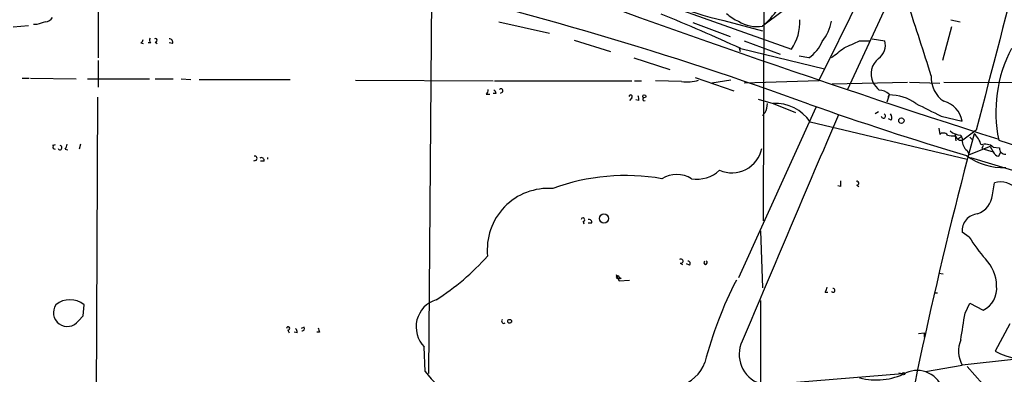
# Model space of a CAD drawing. Extents: x 0 to 78160, y -225297 to 205048.
# Drawn here: x 323 to 441, y 204405 to 204448 of the extents above; entities that cross this region are included whole.
import ezdxf

# ---------------------------------------------------------------- set-up
doc = ezdxf.new("R2010")
doc.units = 0
doc.header["$MEASUREMENT"] = 0
doc.layers.add('MAIN', color=5, linetype='CONTINUOUS')

msp = doc.modelspace()

# ---------------------------------------------------------------- linework, layer by layer
at = {"layer": 'MAIN'}
for p, q in [((439.5047, 204476.8714), (422.3173, 204439.7028)), ((372.2793, 204458.5834), (371.856, 204405.4974)), ((382.1007, 204456.4668), (415.544, 204444.5288)), ((332.0627, 204451.3021), (332.0627, 204443.5128)), ((412.242, 204452.3181), (412.1573, 204423.8701)), ((414.6127, 204449.1854), (412.0727, 204447.3228)), ((380.3227, 204447.8308), (386.4187, 204446.4761)), ((403.6907, 204447.7461), (408.178, 204446.0528)), ((407.416, 204448.0001), (412.0727, 204446.7301)), ((434.7633, 204448.0848), (435.864, 204447.8308)), ((321.818, 204447.2381), (323.6807, 204447.4074)), ((324.6967, 204447.4921), (324.2733, 204447.4921)), ((434.848, 204447.2381), (433.7473, 204443.1741)), ((337.2273, 204445.2908), (337.4813, 204445.2061)), ((338.4127, 204445.2908), (338.074, 204445.2908)), ((338.9207, 204445.3754), (339.1747, 204445.2061)), ((341.0373, 204445.2061), (340.614, 204445.2908)), ((389.382, 204445.6294), (393.7847, 204444.2748)), ((409.8713, 204445.5448), (414.1893, 204443.9361)), ((423.7567, 204445.5448), (424.942, 204445.5448)), ((425.2807, 204445.7988), (426.8047, 204445.5448)), ((409.2787, 204444.6981), (409.3633, 204444.2748)), ((409.448, 204444.6134), (419.5233, 204442.1581)), ((332.0627, 204443.1741), (332.0627, 204439.9568)), ((396.5787, 204443.5128), (400.8967, 204442.0734)), ((417.6607, 204443.5128), (416.4753, 204443.6821)), ((322.9187, 204441.0574), (323.7653, 204441.0574)), ((323.9347, 204441.0574), (329.438, 204440.9728)), ((330.7927, 204440.9728), (338.2433, 204440.9728)), ((338.9207, 204440.9728), (341.122, 204440.9728)), ((342.0533, 204440.9728), (343.2387, 204440.8881)), ((344.2547, 204440.8881), (355.1767, 204440.8881)), ((363.0507, 204440.8034), (379.6453, 204440.7188)), ((379.8147, 204440.7188), (396.3247, 204440.7188)), ((396.6633, 204440.7188), (397.51, 204440.7188)), ((402.336, 204440.6341), (399.2033, 204440.7188)), ((403.9447, 204441.1421), (408.6013, 204439.5334)), ((408.2627, 204440.8034), (405.9767, 204440.4648)), ((418.846, 204440.7188), (409.8713, 204440.4648)), ((420.4547, 204440.3801), (429.514, 204440.5494)), ((429.768, 204440.5494), (433.4087, 204440.4648)), ((433.9167, 204440.5494), (472.44, 204440.4648)), ((380.746, 204439.3641), (380.492, 204439.1948)), ((331.978, 204438.7714), (331.8087, 204395.9301)), ((378.7987, 204439.1101), (379.222, 204439.1101)), ((379.984, 204439.1948), (379.6453, 204439.1948)), ((396.3247, 204438.6868), (396.0707, 204438.3481)), ((397.1713, 204438.3481), (396.8327, 204438.4328)), ((411.5647, 204438.5174), (413.3427, 204438.0094)), ((427.228, 204438.7714), (427.0587, 204438.1788)), ((427.3127, 204439.1101), (427.228, 204438.7714)), ((427.228, 204438.8561), (427.3127, 204439.0254)), ((418.5073, 204437.5014), (409.194, 204417.0121)), ((413.3427, 204438.0094), (416.052, 204436.9088)), ((426.0427, 204436.9934), (425.6193, 204436.7394)), ((412.4113, 204436.9088), (412.0727, 204436.5701)), ((417.83, 204435.8081), (436.7107, 204431.3208)), ((427.5667, 204435.9774), (427.228, 204436.1468)), ((433.578, 204436.4854), (436.118, 204435.8928)), ((433.324, 204435.0461), (433.4087, 204434.2841)), ((437.8113, 204434.7921), (436.2027, 204433.6068)), ((435.2713, 204434.1148), (435.356, 204433.5221)), ((435.9487, 204433.9454), (435.61, 204433.6914)), ((435.9487, 204434.1994), (436.2027, 204433.6068)), ((437.0493, 204433.9454), (437.388, 204433.6068)), ((440.5207, 204433.6068), (451.9507, 204429.8814)), ((326.898, 204433.0141), (326.5593, 204432.9294)), ((328.0833, 204432.5061), (328.422, 204432.4214)), ((329.946, 204433.0988), (329.7767, 204432.5061)), ((436.7107, 204432.3368), (436.9647, 204431.8288)), ((439.5047, 204432.8448), (436.9647, 204431.8288)), ((438.658, 204432.9294), (438.4887, 204432.5908)), ((438.4887, 204432.5908), (439.8433, 204432.1674)), ((439.5047, 204432.8448), (439.8433, 204432.1674)), ((439.8433, 204432.7601), (440.6053, 204432.6754)), ((351.028, 204431.1514), (350.774, 204431.0668)), ((352.044, 204431.0668), (351.6207, 204431.0668)), ((437.134, 204431.4901), (459.994, 204424.6321)), ((440.5207, 204431.6594), (440.7747, 204432.1674)), ((421.4707, 204428.0188), (421.132, 204428.1034)), ((423.418, 204428.1881), (423.672, 204428.0188)), ((439.7587, 204427.0028), (440.0127, 204428.4421)), ((390.4827, 204423.7854), (390.5673, 204423.5314)), ((391.4987, 204423.6161), (391.0753, 204423.6161)), ((411.8187, 204422.6848), (412.0727, 204415.8268)), ((436.9647, 204421.9228), (436.118, 204422.5154)), ((402.1667, 204418.7901), (402.4207, 204418.6208)), ((403.2673, 204418.5361), (402.9287, 204418.7054)), ((394.462, 204417.4354), (394.8007, 204416.6734)), ((394.6313, 204416.9274), (394.8007, 204416.6734)), ((395.0547, 204416.9274), (394.6313, 204416.9274)), ((394.8007, 204417.0968), (395.0547, 204416.9274)), ((433.324, 204417.6048), (433.832, 204417.5201)), ((394.8007, 204416.6734), (396.0707, 204416.7581)), ((419.608, 204415.3188), (419.9467, 204415.3188)), ((432.7313, 204415.2341), (433.1547, 204415.2341)), ((330.2847, 204412.4401), (330.3693, 204413.7948)), ((411.8187, 204414.3028), (411.8187, 204365.1114)), ((436.4567, 204412.7788), (437.0493, 204413.9641)), ((437.0493, 204413.9641), (438.658, 204413.1174)), ((329.692, 204411.8474), (330.2847, 204412.4401)), ((356.87, 204411.0854), (356.5313, 204410.9161)), ((441.8753, 204411.5088), (440.0973, 204408.2068)), ((354.9227, 204410.7468), (355.092, 204410.4081)), ((356.0233, 204410.4081), (355.6847, 204410.4928)), ((358.7327, 204410.4928), (358.394, 204410.4928)), ((430.8687, 204410.3234), (431.546, 204410.4081)), ((431.546, 204410.4081), (431.546, 204409.9001)), ((371.4327, 204405.7514), (371.348, 204408.7148)), ((431.7153, 204405.7514), (436.118, 204406.5134)), ((442.2987, 204407.1908), (436.118, 204406.5134)), ((436.7107, 204406.3441), (439.5047, 204403.2114)), ((412.242, 204404.1428), (428.9213, 204405.4974)), ((428.498, 204405.5821), (428.9213, 204405.4974))]:
    msp.add_line(p, q, dxfattribs=at)
for centre, radius in [((397.8345, 204438.8562), 0.1834), ((428.7943, 204435.9352), 0.3224), ((392.9803, 204424.1665), 0.5519), ((381.6208, 204411.791), 0.2275), ((429.0624, 204405.4975), 0.1411)]:
    msp.add_circle(centre, radius, dxfattribs=at)
for centre, radius, start, end in [((-464.8035, 204883.8837), 988.5502, 333.3654749, 335.6220304), ((848.4287, 205707.2618), 1337.2997, 249.2584255, 252.240415), ((5880.493, 203027.498), 5621.6778, 165.2735709, 165.5027539), ((272.3128, 204038.4892), 425.0586, 70.004404, 77.206441), ((415.0954, 204483.5906), 36.4096, 235.963127, 257.8239), ((410.3368, 204451.2592), 3.5337, 223.053988, 251.131272), ((403.9983, 204456.5937), 12.2941, 311.053918, 323.927432), ((-10.3708, 204302.8343), 463.9132, 17.367405, 18.488448), ((409.8771, 204193.6692), 267.7345, 108.322042, 108.551232), ((325.6284, 204448.9307), 1.1031, 274.382771, 327.550319), ((307.6557, 204222.9766), 243.8945, 65.331851, 67.781807), ((411.3622, 204451.1595), 3.902, 236.243142, 280.491477), ((411.0154, 204447.7458), 5.5549, 324.611001, 3.498741), ((414.9878, 204448.8539), 5.4634, 321.59733, 350.108722), ((336.9311, 204445.7564), 0.5518, 302.463229, 355.603684), ((338.6666, 204445.6294), 0.4233, 143.124688, 233.135518), ((338.9489, 204445.6012), 0.2276, 262.88123, 119.741759), ((340.5952, 204445.3379), 0.4613, 343.399492, 87.664214), ((415.0971, 204447.2685), 4.5473, 304.31702, 336.566143), ((211.1452, 204910.8077), 511.54, 294.329833, 294.559011), ((424.9033, 204445.0338), 1.9689, 305.3594, 15.042766), ((124.8164, 204825.0933), 482.6548, 307.759612, 307.988803), ((456.6517, 204436.9821), 16.4803, 152.415575, 191.818236), ((427.5031, 204441.5654), 2.3669, 128.097269, 205.419635), ((402.8861, 204446.3108), 5.7033, 264.465041, 285.060131), ((428.0742, 204441.9885), 3.0674, 207.979423, 230.602432), ((435.786, 204441.103), 3.3996, 176.485586, 236.643212), ((378.0958, 204439.7621), 0.9587, 317.151439, 356.453861), ((379.4338, 204439.1525), 0.5518, 4.396316, 57.536771), ((380.5766, 204439.5334), 0.2395, 315.016916, 134.983084), ((426.009, 204437.7051), 1.9167, 47.14175, 86.461333), ((396.1856, 204438.8319), 0.2011, 313.790557, 173.087058), ((396.2401, 204438.5176), 0.9465, 349.683783, 26.559637), ((397.8487, 204438.5175), 0.1893, 116.578587, 296.537987), ((427.1015, 204438.8138), 0.1334, 341.469988, 18.489283), ((427.3611, 204433.5766), 5.449, 54.439954, 90.508927), ((433.19, 204435.3812), 2.9724, 9.911055, 75.848749), ((409.517, 204438.1564), 3.1517, 336.681342, 357.326695), ((413.5849, 204432.8289), 5.1862, 35.061077, 92.676757), ((550.6216, 204813.7239), 398.6271, 250.51579, 253.38313), ((813.0637, 205199.2667), 851.9652, 243.3203574, 243.5495344), ((7231.0631, 201523.2002), 7406.9039, 156.83732213, 157.06650507), ((426.6353, 204436.4995), 0.2544, 183.177331, 70.553719), ((427.0347, 204436.304), 0.6242, 328.453829, 44.227622), ((435.9548, 204436.0562), 1.8568, 226.586475, 269.811771), ((936.7817, 204299.7512), 517.056, 164.908931, 170.395042), ((433.8367, 204433.8279), 0.6255, 36.432086, 133.173271), ((435.0597, 204436.9541), 2.8472, 255.358045, 274.262113), ((435.971, 204434.2909), 0.6997, 180.556809, 282.127356), ((437.6461, 204433.5466), 1.5293, 177.743981, 232.289319), ((435.7135, 204432.2745), 2.7903, 15.370559, 48.639644), ((326.8839, 204432.7601), 0.2544, 86.822669, 273.177331), ((327.4639, 204432.6849), 0.246, 202.497994, 83.744698), ((327.3818, 204433.1575), 0.9573, 317.120783, 356.484521), ((408.3835, 204433.3387), 3.6812, 246.370801, 348.277993), ((438.9131, 204431.6938), 1.4151, 48.89978, 111.086349), ((441.2827, 204432.5908), 0.6827, 172.88123, 277.11877), ((350.9433, 204431.4054), 0.2677, 288.441716, 108.421413), ((351.7477, 204431.1726), 0.3147, 340.349851, 132.282263), ((352.6413, 204431.4054), 0.1935, 154.044033, 205.929341), ((440.9757, 204437.5439), 7.2497, 233.131051, 273.096404), ((440.5996, 204432.4703), 0.8147, 201.826223, 264.442654), ((404.1494, 204433.0089), 4.1071, 261.203246, 312.195426), ((395.5733, 204404.3356), 25.0033, 79.883103, 110.438787), ((401.7433, 204426.0926), 3.3655, 58.109208, 121.890792), ((590.7706, 204428.3574), 169.3002, 179.885375, 180.114592), ((386.2784, 204420.4328), 7.3536, 85.604402, 186.214225), ((423.4462, 204428.4139), 0.2275, 262.88123, 119.754253), ((440.7747, 204426.1224), 2.4416, 37.105027, 108.184874), ((437.0462, 204427.2781), 2.7265, 290.044689, 354.204719), ((390.4545, 204424.0112), 0.2276, 277.11877, 172.88123), ((391.1742, 204423.7149), 0.3392, 343.066164, 106.949994), ((438.15, 204422.6848), 2.039, 94.762708, 184.765509), ((456.0115, 204434.0191), 22.5633, 212.418939, 220.725238), ((356.6891, 204439.6049), 29.9178, 302.553108, 318.130809), ((402.2532, 204419.0275), 0.2527, 249.980084, 132.642754), ((435.5475, 204415.9875), 4.7201, 1.132607, 44.537359), ((403.092, 204418.7599), 0.2843, 308.071195, 88.790557), ((405.2146, 204418.8554), 0.2068, 114.148157, 65.826566), ((394.6313, 204417.0968), 0.1694, 0, 270), ((450.5961, 204395.0508), 46.9727, 152.475649, 165.44926), ((418.905, 204415.9708), 0.9588, 317.155503, 356.448267), ((420.5711, 204415.5145), 0.2298, 208.918959, 97.953808), ((437.2914, 204415.7776), 2.9907, 297.190507, 5.81868), ((328.3493, 204412.8377), 1.6684, 144.994476, 323.589602), ((328.676, 204411.6719), 2.7155, 51.422901, 128.577099), ((373.7695, 204411.1193), 3.4125, 106.727709, 224.798172), ((-368.1549, 204538.1713), 814.3237, 350.912966, 351.1421466), ((354.9508, 204410.9444), 0.1995, 261.906436, 188.15447), ((355.5578, 204410.5352), 0.4825, 344.728219, 52.130224), ((356.6725, 204410.916), 0.2601, 257.454468, 40.620402), ((485.6479, 204453.0968), 133.8752, 198.327138, 198.556321), ((380.9153, 204411.8051), 0.2625, 128.659808, 308.659808), ((412.9664, 204407.8066), 3.7054, 154.666621, 250.57386), ((439.2481, 204408.216), 3.5632, 157.815784, 208.543727), ((443.7708, 204414.6822), 7.4448, 240.433721, 283.557278), ((400.7009, 204408.4887), 4.7218, 287.00736, 339.720187), ((378.401, 204410.8687), 8.6455, 216.292388, 276.577387), ((425.7609, 204412.7318), 7.9976, 255.486966, 296.622401), ((430.6957, 204402.6313), 3.2454, 14.893092, 114.600293)]:
    msp.add_arc(centre, radius, start, end, dxfattribs=at)

doc.saveas('drawing.dxf')
